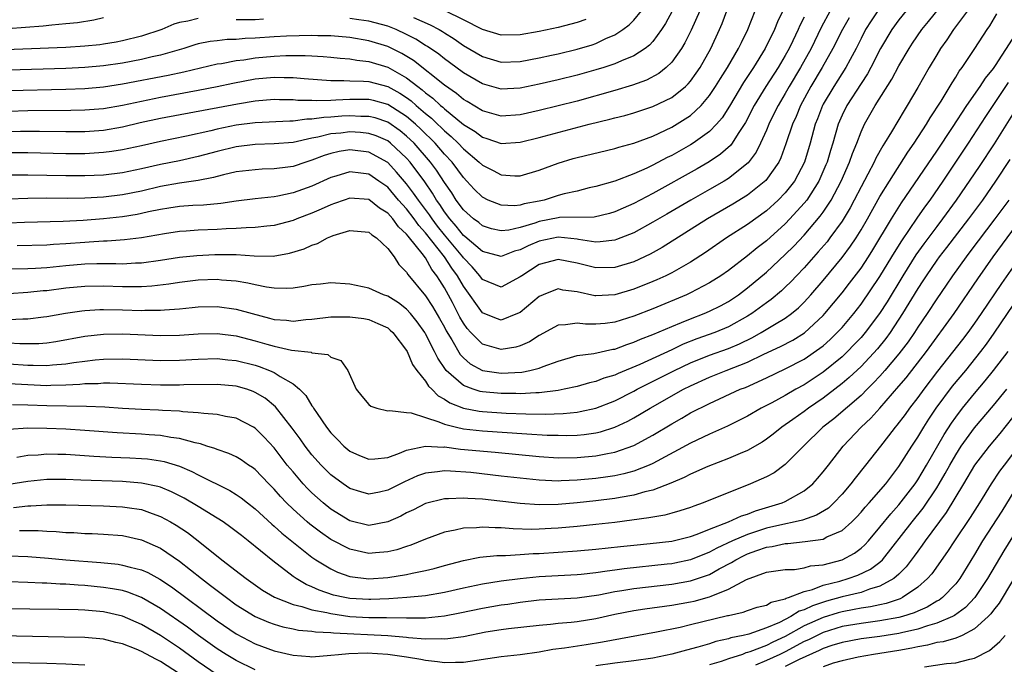
# Model space of a CAD drawing. Units: inches. Extents: x 2503317 to 2505000, y 1542667 to 1545000.
# Drawn here: x 2504262 to 2504366, y 1543314 to 1543382 of the extents above; entities that cross this region are included whole.
import ezdxf

# ---------------------------------------------------------------- set-up
doc = ezdxf.new("R2010")
doc.units = ezdxf.units.IN
doc.header["$MEASUREMENT"] = 0
doc.layers.add('LD25021542_2ft', color=95, linetype='Continuous')

msp = doc.modelspace()

# ---------------------------------------------------------------- linework, layer by layer
at = {"layer": 'LD25021542_2ft'}
for points, elevation in [([(2504259.72, 1543355.72), (2504263, 1543355.76), (2504263.79, 1543355.79), (2504265, 1543355.87), (2504267, 1543356.07), (2504269, 1543356.25), (2504270.28, 1543356.28), (2504272.29, 1543356.29), (2504273, 1543356.27), (2504274.36, 1543356.36), (2504275, 1543356.37), (2504277, 1543356.64), (2504279, 1543356.95), (2504280.85, 1543357.15), (2504282.76, 1543357.24), (2504283, 1543357.25), (2504285, 1543357.23), (2504286.9, 1543357.1), (2504288.92, 1543357.08), (2504290.63, 1543357.37), (2504292.17, 1543357.83), (2504293, 1543358.23), (2504293.6, 1543358.4), (2504294.64, 1543359), (2504295, 1543359.15), (2504295.25, 1543359.25), (2504297, 1543359.79), (2504299, 1543359.6), (2504299.31, 1543359.31), (2504299.83, 1543359), (2504301, 1543357.87), (2504301.67, 1543357), (2504302.18, 1543356.18), (2504303, 1543355.39), (2504303.14, 1543355.14), (2504305, 1543352.87), (2504305.74, 1543351.74), (2504306.48, 1543350.48), (2504307, 1543349.55), (2504307.19, 1543349.19), (2504307.76, 1543348.24), (2504308.67, 1543346.67), (2504309, 1543346.32), (2504309.7, 1543345.7), (2504311, 1543345), (2504313, 1543344.72), (2504315.17, 1543344.83), (2504316.02, 1543345), (2504317, 1543345.24), (2504317.41, 1543345.41), (2504319, 1543345.98), (2504321, 1543346.56), (2504322.79, 1543346.79), (2504324.77, 1543347.23), (2504325, 1543347.26), (2504326.26, 1543347.74), (2504327, 1543347.97), (2504327.7, 1543348.3), (2504329, 1543348.79), (2504331, 1543349.64), (2504332.05, 1543350.05), (2504333, 1543350.46), (2504334.43, 1543351), (2504335, 1543351.25), (2504336.17, 1543351.83), (2504337, 1543352.29), (2504338.06, 1543353), (2504339, 1543353.71), (2504341, 1543355.38), (2504343, 1543357.23), (2504343.89, 1543358.11), (2504345, 1543359.3), (2504346.7, 1543361.3), (2504347, 1543361.73), (2504347.84, 1543363), (2504348.91, 1543365), (2504349.79, 1543367), (2504350.09, 1543367.91), (2504350.55, 1543369), (2504351, 1543370.19), (2504351.37, 1543371), (2504352.48, 1543373), (2504354.25, 1543375.75), (2504355, 1543377.18), (2504356.07, 1543379), (2504356.44, 1543379.56), (2504357.42, 1543381), (2504358.13, 1543381.87), (2504360.79, 1543385.21)], 7372), ([(2504342.74, 1543383), (2504342.18, 1543381.82), (2504341.87, 1543381), (2504340.89, 1543379), (2504339.63, 1543377), (2504338.58, 1543375.42), (2504337.09, 1543372.91), (2504336.32, 1543371.68), (2504335.73, 1543371), (2504335, 1543370.24), (2504333.27, 1543369), (2504333, 1543368.83), (2504331, 1543367.72), (2504330.52, 1543367.48), (2504329, 1543366.67), (2504328.36, 1543366.36), (2504327, 1543365.75), (2504325, 1543365), (2504323, 1543364.43), (2504322.27, 1543364.27), (2504321, 1543363.94), (2504319.64, 1543363.64), (2504319, 1543363.46), (2504317.53, 1543363), (2504317, 1543362.88), (2504315.42, 1543362.58), (2504315, 1543362.44), (2504314.39, 1543362.39), (2504313, 1543362.44), (2504311.61, 1543363), (2504311, 1543363.3), (2504310.15, 1543364.15), (2504309.37, 1543365), (2504309, 1543365.37), (2504307.8, 1543367), (2504307, 1543367.86), (2504306.02, 1543369), (2504305.51, 1543369.51), (2504305, 1543369.99), (2504304.49, 1543370.49), (2504303.95, 1543371), (2504303, 1543371.83), (2504301, 1543373.09), (2504299.5, 1543373.5), (2504299, 1543373.61), (2504297, 1543373.63), (2504295.54, 1543373.54), (2504295, 1543373.53), (2504293.48, 1543373.48), (2504293, 1543373.5), (2504291.52, 1543373.52), (2504291, 1543373.57), (2504289.59, 1543373.59), (2504289, 1543373.61), (2504287, 1543373.45), (2504285.14, 1543373.14), (2504277, 1543371.6), (2504274.86, 1543371.14), (2504273, 1543370.7), (2504271, 1543370.36), (2504269, 1543370.21), (2504267, 1543370.2), (2504264.24, 1543370.24), (2504262.23, 1543370.23), (2504259, 1543370.16)], 7360), ([(2504333.96, 1543383), (2504333.06, 1543380.94), (2504332.4, 1543379.6), (2504332.03, 1543379), (2504331, 1543377.55), (2504330.43, 1543377), (2504329.64, 1543376.36), (2504328.33, 1543375.67), (2504326.86, 1543375.14), (2504325, 1543374.58), (2504321, 1543373.46), (2504317, 1543372.44), (2504315, 1543371.99), (2504313, 1543371.86), (2504311, 1543372.41), (2504309.4, 1543373.4), (2504309, 1543373.63), (2504308.26, 1543374.26), (2504307, 1543375.14), (2504303.74, 1543377.74), (2504302.49, 1543378.49), (2504301, 1543379.21), (2504299, 1543379.82), (2504297, 1543380.17), (2504295, 1543380.35), (2504293.64, 1543380.36), (2504293, 1543380.38), (2504290.31, 1543380.31), (2504289, 1543380.24), (2504287, 1543380.09), (2504285.95, 1543380.05), (2504285, 1543379.95), (2504284.05, 1543379.95), (2504283, 1543379.82), (2504282.24, 1543379.76), (2504281, 1543379.49), (2504280.62, 1543379.38), (2504279.47, 1543379), (2504277, 1543378.31), (2504276.11, 1543378.11), (2504275, 1543377.85), (2504273, 1543377.46), (2504271, 1543377.16), (2504269, 1543376.99), (2504267, 1543376.9), (2504261, 1543376.72)], 7354), ([(2504362.26, 1543383), (2504360.76, 1543381), (2504360.07, 1543379.93), (2504359.41, 1543379), (2504359, 1543378.34), (2504358.2, 1543377), (2504357, 1543374.9), (2504355.88, 1543373), (2504355.54, 1543372.46), (2504354.22, 1543370.22), (2504353.48, 1543369), (2504353.29, 1543368.71), (2504352.57, 1543367.43), (2504352.38, 1543367), (2504351.72, 1543365.72), (2504351, 1543364.39), (2504350.29, 1543363), (2504349.84, 1543362.16), (2504349, 1543360.77), (2504347.72, 1543359), (2504347.41, 1543358.59), (2504346.49, 1543357.51), (2504345, 1543355.85), (2504344.18, 1543355), (2504343.61, 1543354.39), (2504343, 1543353.8), (2504342.59, 1543353.41), (2504341.5, 1543352.5), (2504341, 1543352.14), (2504339.45, 1543351), (2504339, 1543350.72), (2504337, 1543349.6), (2504335.57, 1543349), (2504333.67, 1543348.33), (2504332.23, 1543347.77), (2504331, 1543347.18), (2504327.63, 1543345.63), (2504325.33, 1543344.67), (2504325, 1543344.51), (2504323.83, 1543344.17), (2504323, 1543343.84), (2504322.31, 1543343.69), (2504321, 1543343.3), (2504319.66, 1543343), (2504319, 1543342.88), (2504317, 1543342.64), (2504316.64, 1543342.64), (2504315, 1543342.53), (2504314.55, 1543342.55), (2504313, 1543342.55), (2504311, 1543342.72), (2504310.77, 1543342.77), (2504310.03, 1543343), (2504309, 1543343.39), (2504307.19, 1543345), (2504307.1, 1543345.1), (2504306.29, 1543346.29), (2504305.95, 1543347), (2504305, 1543348.85), (2504304.91, 1543349), (2504304.12, 1543350.12), (2504303.42, 1543351), (2504303, 1543351.47), (2504302.14, 1543352.14), (2504301, 1543352.85), (2504300.55, 1543353), (2504299, 1543353.68), (2504297, 1543354.11), (2504295, 1543354.24), (2504293.89, 1543354.11), (2504293, 1543354.03), (2504292.14, 1543353.86), (2504291, 1543353.7), (2504290.34, 1543353.66), (2504289, 1543353.69), (2504288.21, 1543353.79), (2504287, 1543354.04), (2504286.23, 1543354.23), (2504285, 1543354.43), (2504283.46, 1543354.54), (2504283, 1543354.59), (2504281, 1543354.52), (2504279, 1543354.28), (2504277.89, 1543354.11), (2504276.1, 1543353.9), (2504275, 1543353.84), (2504274.18, 1543353.82), (2504273, 1543353.84), (2504271, 1543353.91), (2504269, 1543353.88), (2504267, 1543353.68), (2504265, 1543353.41), (2504264.61, 1543353.39), (2504263, 1543353.22), (2504261, 1543353.1)], 7374), ([(2504352.79, 1543383), (2504352.08, 1543381.92), (2504351.49, 1543381), (2504351, 1543380.07), (2504350.47, 1543379), (2504349.85, 1543377.85), (2504349.41, 1543377), (2504348.12, 1543375), (2504347, 1543373.13), (2504346.93, 1543373), (2504346.41, 1543371.59), (2504346.17, 1543371), (2504345.62, 1543369), (2504345.04, 1543367), (2504343.99, 1543365), (2504343, 1543363.75), (2504342.26, 1543363), (2504341, 1543361.87), (2504339, 1543360.42), (2504336.79, 1543359), (2504334.56, 1543357.44), (2504333, 1543356.43), (2504331, 1543355.3), (2504330.39, 1543355), (2504329.44, 1543354.56), (2504329, 1543354.38), (2504327, 1543353.57), (2504325, 1543352.97), (2504323, 1543352.87), (2504322.89, 1543352.89), (2504321, 1543353.31), (2504319.49, 1543353.49), (2504319, 1543353.6), (2504318.55, 1543353.45), (2504317.43, 1543353), (2504317, 1543352.8), (2504315, 1543351.13), (2504314.72, 1543351), (2504313, 1543350.29), (2504312.48, 1543350.48), (2504311, 1543351.07), (2504309, 1543353.89), (2504308.37, 1543355), (2504307.79, 1543355.79), (2504307.01, 1543357), (2504305, 1543359.55), (2504304.3, 1543360.3), (2504303.81, 1543361), (2504303, 1543362.07), (2504302.16, 1543363), (2504301, 1543364.35), (2504300.08, 1543365), (2504299, 1543365.72), (2504298.16, 1543365.84), (2504297, 1543365.97), (2504295.52, 1543365.52), (2504295, 1543365.38), (2504293, 1543364.46), (2504291, 1543363.75), (2504289.41, 1543363.41), (2504289, 1543363.34), (2504287, 1543363.12), (2504285, 1543362.87), (2504283.36, 1543362.64), (2504281.53, 1543362.47), (2504280.43, 1543362.43), (2504279, 1543362.32), (2504277.87, 1543362.13), (2504277, 1543362), (2504275.74, 1543361.74), (2504275, 1543361.56), (2504274.53, 1543361.47), (2504273, 1543361.23), (2504271, 1543361), (2504268.83, 1543360.83), (2504266.74, 1543360.74), (2504262.63, 1543360.63), (2504261, 1543360.55)], 7368), ([(2504347.75, 1543383), (2504346.79, 1543381.21), (2504345.72, 1543379), (2504344.61, 1543377), (2504343.41, 1543375), (2504343, 1543374.27), (2504342.24, 1543373), (2504341.84, 1543372.16), (2504341.26, 1543371), (2504341, 1543370.37), (2504340.38, 1543369), (2504339.94, 1543368.06), (2504339.07, 1543366.93), (2504337, 1543365.29), (2504336.54, 1543365), (2504335, 1543364.11), (2504333.03, 1543363), (2504330.48, 1543361.52), (2504329, 1543360.65), (2504327, 1543359.54), (2504325.18, 1543358.82), (2504325, 1543358.76), (2504323.43, 1543358.57), (2504323, 1543358.56), (2504321.17, 1543358.83), (2504321, 1543358.87), (2504319, 1543359.08), (2504317, 1543358.67), (2504315.83, 1543358.17), (2504315, 1543357.74), (2504314.41, 1543357.59), (2504313, 1543357.02), (2504311, 1543357.55), (2504309.15, 1543359.15), (2504309, 1543359.26), (2504308.24, 1543360.24), (2504307.56, 1543361), (2504307, 1543361.75), (2504306.51, 1543362.52), (2504306.15, 1543363), (2504305.74, 1543363.74), (2504304.91, 1543364.91), (2504303.36, 1543367), (2504303, 1543367.41), (2504301.31, 1543369), (2504301, 1543369.24), (2504299.78, 1543369.78), (2504299, 1543370.04), (2504298.12, 1543370.12), (2504297, 1543370.19), (2504296.07, 1543370.07), (2504295, 1543369.98), (2504293.63, 1543369.63), (2504293, 1543369.53), (2504291, 1543369.08), (2504289, 1543368.92), (2504287, 1543368.88), (2504285, 1543368.63), (2504283, 1543368.14), (2504281, 1543367.58), (2504279, 1543367.14), (2504277, 1543366.75), (2504275, 1543366.28), (2504273, 1543365.87), (2504271, 1543365.64), (2504269, 1543365.55), (2504267, 1543365.54), (2504263, 1543365.62), (2504261, 1543365.61)], 7364), ([(2504261, 1543372.4), (2504263, 1543372.44), (2504267.52, 1543372.48), (2504269, 1543372.52), (2504271, 1543372.68), (2504273, 1543373.03), (2504275, 1543373.46), (2504277, 1543373.86), (2504281, 1543374.61), (2504283, 1543375), (2504284.65, 1543375.35), (2504287, 1543375.79), (2504289, 1543375.99), (2504290.05, 1543375.95), (2504291, 1543375.95), (2504292.17, 1543375.83), (2504295, 1543375.63), (2504296.36, 1543375.64), (2504297, 1543375.59), (2504298.43, 1543375.57), (2504299, 1543375.52), (2504301, 1543375), (2504302.29, 1543374.29), (2504303, 1543373.82), (2504303.48, 1543373.48), (2504304, 1543373), (2504305, 1543372.14), (2504305.63, 1543371.63), (2504306.28, 1543371), (2504306.65, 1543370.65), (2504307, 1543370.3), (2504307.72, 1543369.72), (2504308.45, 1543369), (2504309, 1543368.41), (2504310.68, 1543367), (2504311, 1543366.67), (2504312.13, 1543366.13), (2504313, 1543365.65), (2504314.44, 1543365.56), (2504315, 1543365.57), (2504317, 1543366.14), (2504319, 1543366.9), (2504320.61, 1543367.39), (2504321, 1543367.5), (2504325, 1543368.44), (2504325.43, 1543368.57), (2504327, 1543368.99), (2504329, 1543369.75), (2504331, 1543370.7), (2504332.44, 1543371.56), (2504333, 1543371.94), (2504334.13, 1543373), (2504335, 1543374.03), (2504335.64, 1543375), (2504336.15, 1543375.85), (2504336.89, 1543377), (2504338.06, 1543379), (2504338.36, 1543379.64), (2504339.04, 1543381), (2504339.83, 1543383)], 7358), ([(2504261, 1543374.56), (2504267, 1543374.71), (2504269, 1543374.78), (2504271, 1543374.95), (2504273, 1543375.26), (2504277.81, 1543376.19), (2504279.46, 1543376.54), (2504283, 1543377.38), (2504283.43, 1543377.43), (2504285, 1543377.73), (2504285.82, 1543377.82), (2504287, 1543378.01), (2504289, 1543378.2), (2504290.26, 1543378.26), (2504292.27, 1543378.27), (2504293, 1543378.22), (2504294.17, 1543378.17), (2504295, 1543378.09), (2504295.98, 1543377.98), (2504297, 1543377.9), (2504297.76, 1543377.76), (2504299, 1543377.63), (2504301, 1543377.03), (2504303, 1543375.92), (2504304.17, 1543375), (2504304.65, 1543374.65), (2504305, 1543374.33), (2504305.77, 1543373.77), (2504306.57, 1543373), (2504306.81, 1543372.81), (2504307, 1543372.62), (2504309, 1543370.98), (2504310.23, 1543370.23), (2504311, 1543369.63), (2504311.49, 1543369.49), (2504313, 1543368.97), (2504315, 1543369.1), (2504317, 1543369.59), (2504322.3, 1543371), (2504324.47, 1543371.53), (2504325, 1543371.68), (2504326.06, 1543371.94), (2504327, 1543372.22), (2504329, 1543372.88), (2504331, 1543373.84), (2504332.46, 1543375), (2504332.74, 1543375.26), (2504333, 1543375.57), (2504333.6, 1543376.4), (2504334.01, 1543377), (2504335.14, 1543379), (2504336.06, 1543381), (2504336.34, 1543381.66), (2504336.83, 1543383)], 7356), ([(2504355.76, 1543383), (2504355, 1543382.04), (2504354.24, 1543381), (2504353.05, 1543379), (2504352.05, 1543377), (2504351.68, 1543376.32), (2504351, 1543375.31), (2504349.49, 1543373), (2504349, 1543371.97), (2504348.6, 1543371), (2504348.03, 1543369), (2504347.78, 1543368.22), (2504347.43, 1543367), (2504347.3, 1543366.7), (2504346.55, 1543365), (2504345.26, 1543363), (2504345, 1543362.66), (2504343.48, 1543361), (2504343, 1543360.5), (2504341, 1543358.68), (2504340.04, 1543357.96), (2504339, 1543357.09), (2504337, 1543355.56), (2504336.2, 1543355), (2504335, 1543354.24), (2504333, 1543353.2), (2504332.57, 1543353), (2504329, 1543351.52), (2504327, 1543350.74), (2504325, 1543350.1), (2504323.96, 1543349.96), (2504323, 1543349.87), (2504321.88, 1543349.88), (2504321, 1543349.99), (2504319.8, 1543349.8), (2504319, 1543349.79), (2504317, 1543348.69), (2504315.98, 1543348.02), (2504315, 1543347.61), (2504314.53, 1543347.47), (2504313, 1543347.2), (2504311, 1543347.76), (2504309.78, 1543349), (2504309.41, 1543349.41), (2504309, 1543350), (2504308.63, 1543350.63), (2504307.84, 1543352.16), (2504307, 1543353.72), (2504306.5, 1543354.5), (2504306.21, 1543355), (2504305.67, 1543355.67), (2504305, 1543356.88), (2504304.65, 1543357.35), (2504303.32, 1543359), (2504303.17, 1543359.17), (2504303, 1543359.4), (2504302.15, 1543360.15), (2504301.55, 1543361), (2504301, 1543361.62), (2504300.15, 1543362.15), (2504299, 1543363.04), (2504297, 1543363.21), (2504296.39, 1543363), (2504295.38, 1543362.62), (2504295, 1543362.5), (2504293.98, 1543362.02), (2504293, 1543361.61), (2504291.39, 1543361), (2504291, 1543360.84), (2504289, 1543360.3), (2504288.24, 1543360.24), (2504287, 1543360.09), (2504286.07, 1543360.07), (2504285, 1543359.98), (2504283.94, 1543359.94), (2504283, 1543359.87), (2504281, 1543359.8), (2504279.7, 1543359.7), (2504279, 1543359.66), (2504277.42, 1543359.42), (2504275, 1543359.02), (2504273.2, 1543358.8), (2504271.36, 1543358.64), (2504271, 1543358.64), (2504269.47, 1543358.53), (2504269, 1543358.52), (2504267, 1543358.38), (2504265.69, 1543358.31), (2504265, 1543358.24), (2504261.85, 1543358.15)], 7370), ([(2504331.06, 1543382.94), (2504330.36, 1543381.64), (2504329.94, 1543381), (2504329, 1543379.75), (2504328.64, 1543379.36), (2504328.19, 1543379), (2504327, 1543378.22), (2504325.69, 1543377.69), (2504325, 1543377.37), (2504323.85, 1543377), (2504323, 1543376.74), (2504321, 1543376.19), (2504319, 1543375.7), (2504317, 1543375.23), (2504315, 1543374.82), (2504313, 1543374.71), (2504311, 1543375.27), (2504309, 1543376.45), (2504307.54, 1543377.54), (2504307, 1543377.91), (2504306.4, 1543378.4), (2504305.21, 1543379.21), (2504305, 1543379.33), (2504303.99, 1543379.99), (2504303, 1543380.5), (2504301.88, 1543381), (2504301, 1543381.35), (2504299, 1543381.9), (2504297.96, 1543382.04), (2504297, 1543382.19)], 7352), ([(2504303.72, 1543382.28), (2504305.5, 1543381.5), (2504306.44, 1543381), (2504306.8, 1543380.8), (2504307, 1543380.66), (2504308.02, 1543380.02), (2504309, 1543379.33), (2504311, 1543378.15), (2504313, 1543377.57), (2504315, 1543377.64), (2504317, 1543378.01), (2504318.29, 1543378.29), (2504319, 1543378.45), (2504321, 1543378.93), (2504322.6, 1543379.4), (2504323, 1543379.55), (2504324.06, 1543380.06), (2504325, 1543380.45), (2504325.85, 1543381), (2504326.51, 1543381.49), (2504327, 1543382.01), (2504327.8, 1543383)], 7350), ([(2504321.93, 1543382.07), (2504321, 1543381.74), (2504319, 1543381.21), (2504317, 1543380.79), (2504315, 1543380.44), (2504313, 1543380.41), (2504311, 1543381.02), (2504309, 1543382.05), (2504307.07, 1543383)], 7348), ([(2504241, 1543382.37), (2504245, 1543381.93), (2504246.15, 1543381.85), (2504247, 1543381.82), (2504249, 1543381.83), (2504251, 1543381.76), (2504253, 1543381.53), (2504255, 1543381.24), (2504257, 1543381.06), (2504259, 1543381.03), (2504260.89, 1543381.11), (2504264.6, 1543381.4), (2504265.52, 1543381.52), (2504267, 1543381.64), (2504268.25, 1543381.75), (2504269.97, 1543382.03), (2504271, 1543382.29)], 7350), ([(2504281, 1543382.19), (2504279.88, 1543381.88), (2504279, 1543381.75), (2504278.43, 1543381.57), (2504277.16, 1543381), (2504275, 1543380.32), (2504273, 1543379.83), (2504272.31, 1543379.69), (2504271, 1543379.46), (2504270.59, 1543379.41), (2504269, 1543379.25), (2504267, 1543379.13), (2504258.8, 1543378.8)], 7352), ([(2504261, 1543350.38), (2504262.45, 1543350.45), (2504263, 1543350.44), (2504264.65, 1543350.65), (2504265, 1543350.68), (2504266.96, 1543351.04), (2504268.71, 1543351.29), (2504269, 1543351.32), (2504270.58, 1543351.42), (2504271, 1543351.43), (2504273, 1543351.4), (2504275, 1543351.34), (2504275.36, 1543351.36), (2504277, 1543351.36), (2504277.41, 1543351.41), (2504279, 1543351.51), (2504280.36, 1543351.64), (2504281, 1543351.71), (2504283, 1543351.75), (2504285, 1543351.47), (2504286.67, 1543351), (2504288.53, 1543350.53), (2504289, 1543350.39), (2504290.3, 1543350.3), (2504291, 1543350.21), (2504292.37, 1543350.37), (2504293, 1543350.41), (2504295, 1543350.65), (2504297, 1543350.66), (2504298.47, 1543350.47), (2504299, 1543350.38), (2504299.97, 1543349.97), (2504301, 1543349.48), (2504301.26, 1543349.26), (2504301.54, 1543349), (2504303, 1543347.09), (2504303.05, 1543347), (2504303.63, 1543345.63), (2504304.09, 1543345), (2504305, 1543343.87), (2504305.33, 1543343.33), (2504305.67, 1543343), (2504306.32, 1543342.32), (2504307, 1543341.96), (2504307.56, 1543341.56), (2504309, 1543341), (2504310.68, 1543340.68), (2504311, 1543340.65), (2504313.52, 1543340.48), (2504315.6, 1543340.4), (2504317.62, 1543340.38), (2504319.55, 1543340.45), (2504321, 1543340.6), (2504321.35, 1543340.65), (2504323, 1543341.01), (2504325, 1543341.79), (2504327, 1543342.79), (2504327.37, 1543343), (2504331.29, 1543345), (2504333, 1543345.8), (2504335, 1543346.6), (2504337, 1543347.32), (2504338.18, 1543347.82), (2504339.52, 1543348.48), (2504340.44, 1543349), (2504341.85, 1543349.85), (2504343, 1543350.52), (2504343.66, 1543351), (2504344.39, 1543351.61), (2504345, 1543352.22), (2504345.71, 1543353), (2504347, 1543354.49), (2504349, 1543356.92), (2504349.89, 1543358.11), (2504350.48, 1543359), (2504351, 1543359.84), (2504351.67, 1543361), (2504353, 1543363.38), (2504354, 1543365), (2504355.95, 1543368.05), (2504356.63, 1543369), (2504357.92, 1543371), (2504358.31, 1543371.69), (2504359.46, 1543373.46), (2504360.61, 1543375.39), (2504361, 1543375.98), (2504361.38, 1543376.62), (2504361.69, 1543377), (2504363.02, 1543379), (2504364.32, 1543381), (2504364.61, 1543381.39), (2504365.34, 1543382.66)], 7376), ([(2504345, 1543382.33), (2504344.55, 1543381.45), (2504344.37, 1543381), (2504343.81, 1543379.81), (2504343.42, 1543379), (2504343, 1543378.26), (2504342.24, 1543377), (2504340.95, 1543375), (2504339.73, 1543373), (2504338.8, 1543371.2), (2504338.02, 1543370.02), (2504337.39, 1543369), (2504337.23, 1543368.77), (2504336.17, 1543367.83), (2504334.97, 1543367.03), (2504333.7, 1543366.3), (2504329, 1543363.69), (2504327, 1543362.64), (2504325.86, 1543362.14), (2504325, 1543361.75), (2504324.42, 1543361.58), (2504322.81, 1543361.19), (2504319.14, 1543361.14), (2504319, 1543361.12), (2504317, 1543360.72), (2504316.55, 1543360.55), (2504315, 1543360.08), (2504313.81, 1543359.81), (2504313, 1543359.73), (2504311.97, 1543359.97), (2504311, 1543360.27), (2504310.62, 1543360.62), (2504310.08, 1543361), (2504309, 1543361.97), (2504308.25, 1543363), (2504307.77, 1543363.77), (2504307, 1543364.86), (2504306.16, 1543366.16), (2504305.52, 1543367), (2504303.79, 1543369), (2504303, 1543369.76), (2504302.31, 1543370.31), (2504301, 1543371.22), (2504299.67, 1543371.67), (2504299, 1543371.83), (2504298.17, 1543371.83), (2504297, 1543371.89), (2504296.15, 1543371.85), (2504295, 1543371.75), (2504294.27, 1543371.73), (2504293, 1543371.53), (2504292.47, 1543371.53), (2504291, 1543371.32), (2504290.67, 1543371.33), (2504287, 1543371.17), (2504285, 1543370.9), (2504283, 1543370.49), (2504282.31, 1543370.31), (2504279.74, 1543369.73), (2504277, 1543369.18), (2504275, 1543368.72), (2504273, 1543368.29), (2504271.88, 1543368.12), (2504271, 1543368.01), (2504269, 1543367.89), (2504267, 1543367.88), (2504263, 1543367.97), (2504261, 1543367.97)], 7362), ([(2504349.75, 1543382.25), (2504349.03, 1543381), (2504348.04, 1543379), (2504346.91, 1543377), (2504345.71, 1543375), (2504344.62, 1543373), (2504344.16, 1543371.84), (2504343.76, 1543371), (2504343.07, 1543368.93), (2504342.54, 1543367.46), (2504342.31, 1543367), (2504340.94, 1543365.06), (2504339, 1543363.52), (2504337.45, 1543362.55), (2504334.78, 1543361), (2504330.01, 1543357.99), (2504328.72, 1543357.28), (2504327, 1543356.48), (2504325, 1543355.86), (2504323, 1543355.82), (2504321, 1543356.33), (2504319, 1543356.72), (2504317, 1543356.2), (2504315.17, 1543355), (2504315, 1543354.87), (2504313, 1543353.79), (2504311, 1543354.62), (2504310.72, 1543355), (2504309.93, 1543355.93), (2504309, 1543356.9), (2504308.93, 1543357), (2504307, 1543359.31), (2504306.25, 1543360.25), (2504305.69, 1543361), (2504305.42, 1543361.42), (2504304.24, 1543363), (2504303.74, 1543363.74), (2504303, 1543364.72), (2504301.95, 1543365.95), (2504301, 1543366.96), (2504299, 1543368.06), (2504297, 1543368.3), (2504295.87, 1543368.13), (2504295, 1543367.93), (2504294.29, 1543367.71), (2504293, 1543367.2), (2504292.34, 1543367), (2504291, 1543366.54), (2504290.46, 1543366.46), (2504289, 1543366.29), (2504287.75, 1543366.25), (2504287, 1543366.2), (2504285, 1543365.96), (2504283.67, 1543365.67), (2504283, 1543365.5), (2504282.62, 1543365.38), (2504281, 1543365.06), (2504279, 1543364.77), (2504277, 1543364.42), (2504275, 1543363.93), (2504273, 1543363.53), (2504271, 1543363.31), (2504269, 1543363.2), (2504267.17, 1543363.17), (2504265, 1543363.18), (2504263, 1543363.17), (2504261, 1543363.09)], 7366), ([(2504287.89, 1543382.11), (2504287, 1543382.05), (2504286.02, 1543382.02), (2504285, 1543382.05)], 7352), ([(2504261, 1543347.9), (2504262.16, 1543347.84), (2504263, 1543347.83), (2504264.15, 1543347.85), (2504265, 1543347.92), (2504265.94, 1543348.06), (2504269, 1543348.62), (2504271, 1543348.82), (2504273, 1543348.85), (2504277, 1543348.69), (2504279, 1543348.73), (2504281, 1543348.87), (2504283, 1543348.91), (2504285, 1543348.65), (2504287, 1543348.14), (2504288.23, 1543347.77), (2504289, 1543347.56), (2504290.85, 1543347.15), (2504292.92, 1543346.92), (2504293, 1543346.87), (2504294.68, 1543346.68), (2504295, 1543346.4), (2504296.04, 1543346.04), (2504296.78, 1543345), (2504297.67, 1543343), (2504298.28, 1543342.28), (2504299, 1543341.4), (2504299.22, 1543341.22), (2504299.86, 1543341), (2504301, 1543340.73), (2504301.23, 1543340.77), (2504303, 1543340.55), (2504303.49, 1543340.51), (2504305, 1543340.01), (2504306.42, 1543339.58), (2504307, 1543339.31), (2504308.26, 1543339), (2504309, 1543338.84), (2504311, 1543338.62), (2504315.71, 1543338.29), (2504317.83, 1543338.17), (2504319, 1543338.14), (2504319.87, 1543338.13), (2504321, 1543338.17), (2504321.76, 1543338.24), (2504323, 1543338.41), (2504323.48, 1543338.52), (2504325, 1543339), (2504326.36, 1543339.64), (2504327, 1543339.99), (2504328.71, 1543341), (2504332.25, 1543343), (2504333, 1543343.38), (2504335, 1543344.3), (2504336.75, 1543345), (2504339, 1543345.87), (2504340.72, 1543346.72), (2504342.48, 1543347.52), (2504343.79, 1543348.21), (2504345.02, 1543348.98), (2504347, 1543350.8), (2504347.18, 1543351), (2504349, 1543353.18), (2504349.79, 1543354.21), (2504351, 1543355.81), (2504351.8, 1543357), (2504352.26, 1543357.74), (2504354.22, 1543361), (2504355.29, 1543362.71), (2504359, 1543368.17), (2504360.65, 1543370.65), (2504362.19, 1543373), (2504363.59, 1543375), (2504364.14, 1543375.86), (2504365, 1543376.9), (2504365.21, 1543377.21), (2504367, 1543380)], 7378), ([(2504261, 1543345.68), (2504263, 1543345.56), (2504263.57, 1543345.57), (2504265, 1543345.52), (2504265.6, 1543345.6), (2504267, 1543345.71), (2504267.85, 1543345.85), (2504269, 1543345.99), (2504270.12, 1543346.12), (2504271, 1543346.19), (2504273, 1543346.22), (2504277, 1543346.06), (2504279, 1543346.08), (2504281, 1543346.18), (2504283, 1543346.24), (2504284.12, 1543346.12), (2504285, 1543346.04), (2504287, 1543345.55), (2504287.42, 1543345.42), (2504288.52, 1543345), (2504289, 1543344.79), (2504289.63, 1543344.37), (2504291, 1543343.58), (2504291.7, 1543343), (2504292.35, 1543342.35), (2504293, 1543341.27), (2504293.12, 1543341.12), (2504293.18, 1543341), (2504293.54, 1543340.46), (2504294.55, 1543339), (2504295, 1543338.41), (2504295.71, 1543337.71), (2504296.38, 1543337), (2504297, 1543336.47), (2504298.02, 1543336.02), (2504299, 1543335.62), (2504299.65, 1543335.65), (2504301, 1543335.81), (2504302.24, 1543336.24), (2504303, 1543336.57), (2504305, 1543337), (2504306.9, 1543336.9), (2504307, 1543336.91), (2504308.69, 1543336.69), (2504312.36, 1543336.36), (2504317, 1543335.9), (2504319, 1543335.78), (2504321, 1543335.79), (2504323, 1543335.96), (2504324.21, 1543336.21), (2504325, 1543336.35), (2504327, 1543337.07), (2504329, 1543338.16), (2504331, 1543339.36), (2504332.06, 1543339.94), (2504333, 1543340.5), (2504335, 1543341.52), (2504338.25, 1543343), (2504338.79, 1543343.21), (2504341, 1543344.2), (2504343, 1543345.15), (2504345, 1543346.19), (2504346.66, 1543347.34), (2504347, 1543347.61), (2504347.73, 1543348.27), (2504348.49, 1543349), (2504349, 1543349.54), (2504350.23, 1543351), (2504351, 1543351.99), (2504353, 1543354.91), (2504354.27, 1543357), (2504354.53, 1543357.47), (2504355.3, 1543358.7), (2504356.92, 1543361.08), (2504357.74, 1543362.26), (2504358.29, 1543363), (2504359.66, 1543365), (2504362.35, 1543369), (2504364.19, 1543371.81), (2504366.59, 1543375.41)], 7380), ([(2504367, 1543372.03), (2504365.06, 1543368.94), (2504363.47, 1543366.53), (2504361.06, 1543363), (2504359.61, 1543361), (2504359, 1543360.21), (2504357.62, 1543358.38), (2504356.79, 1543357.21), (2504355.42, 1543355), (2504353.75, 1543352.25), (2504352.94, 1543351), (2504351.45, 1543349), (2504351, 1543348.48), (2504350.28, 1543347.72), (2504349.58, 1543347), (2504349, 1543346.45), (2504347, 1543344.8), (2504345, 1543343.47), (2504344.13, 1543343), (2504343, 1543342.35), (2504341.59, 1543341.59), (2504340.44, 1543341), (2504339, 1543340.15), (2504338.24, 1543339.76), (2504336.89, 1543339.11), (2504335, 1543338.27), (2504333, 1543337.32), (2504329, 1543335.18), (2504328.61, 1543335), (2504327, 1543334.37), (2504325.93, 1543334.07), (2504325, 1543333.87), (2504324.25, 1543333.75), (2504323, 1543333.59), (2504321, 1543333.4), (2504319.32, 1543333.32), (2504319, 1543333.31), (2504317, 1543333.39), (2504315, 1543333.6), (2504313, 1543333.84), (2504309.8, 1543334.2), (2504307.63, 1543334.37), (2504307, 1543334.39), (2504306.27, 1543334.27), (2504305, 1543334.15), (2504304.15, 1543333.85), (2504302.77, 1543333.23), (2504301, 1543332.34), (2504300.15, 1543332.15), (2504299, 1543331.94), (2504298.16, 1543332.16), (2504297, 1543332.52), (2504296.3, 1543333), (2504295, 1543333.96), (2504293.96, 1543335), (2504293, 1543336.08), (2504292.28, 1543337), (2504291.76, 1543337.76), (2504290.91, 1543338.91), (2504289.15, 1543341.15), (2504288.05, 1543342.05), (2504287, 1543342.68), (2504286.78, 1543342.78), (2504286.14, 1543343), (2504285, 1543343.34), (2504283, 1543343.51), (2504279.47, 1543343.47), (2504279, 1543343.45), (2504277, 1543343.45), (2504275, 1543343.5), (2504271.65, 1543343.65), (2504271, 1543343.64), (2504270.41, 1543343.59), (2504269, 1543343.57), (2504268.49, 1543343.51), (2504267, 1543343.44), (2504265.41, 1543343.41), (2504265, 1543343.38), (2504261, 1543343.58)], 7382), ([(2504366.73, 1543367.27), (2504365.22, 1543365), (2504363.83, 1543363), (2504362.37, 1543361), (2504360.03, 1543357.97), (2504359.26, 1543357), (2504359, 1543356.65), (2504357.88, 1543355), (2504357.54, 1543354.46), (2504357, 1543353.65), (2504355.39, 1543351), (2504354.07, 1543349), (2504353.63, 1543348.37), (2504352.73, 1543347.27), (2504351, 1543345.42), (2504349.76, 1543344.24), (2504349, 1543343.6), (2504348.23, 1543343), (2504347, 1543342.05), (2504345.45, 1543341), (2504345, 1543340.65), (2504343.81, 1543339.81), (2504342.63, 1543339), (2504341.73, 1543338.27), (2504341, 1543337.72), (2504340.57, 1543337.43), (2504339, 1543336.55), (2504338.23, 1543336.23), (2504337, 1543335.69), (2504334.83, 1543334.83), (2504333, 1543334.02), (2504332.33, 1543333.67), (2504330.92, 1543333.08), (2504329, 1543332.35), (2504328.16, 1543332.16), (2504327, 1543331.81), (2504325.57, 1543331.57), (2504325, 1543331.45), (2504323, 1543331.21), (2504321, 1543331), (2504319, 1543330.84), (2504317, 1543330.81), (2504315, 1543330.95), (2504311, 1543331.38), (2504309.46, 1543331.46), (2504309, 1543331.51), (2504307.43, 1543331.43), (2504307, 1543331.44), (2504305, 1543330.94), (2504303.72, 1543330.28), (2504303, 1543329.95), (2504302.38, 1543329.61), (2504301, 1543328.99), (2504299, 1543328.63), (2504297, 1543329.09), (2504295, 1543330.33), (2504294.17, 1543331), (2504293, 1543332.07), (2504292.53, 1543332.53), (2504292.09, 1543333), (2504291, 1543334.27), (2504290.4, 1543335), (2504289, 1543336.81), (2504287.94, 1543337.94), (2504287, 1543338.89), (2504286.81, 1543339), (2504285, 1543339.94), (2504283.87, 1543340.13), (2504283, 1543340.34), (2504281.57, 1543340.43), (2504281, 1543340.53), (2504279.37, 1543340.63), (2504279, 1543340.69), (2504277.23, 1543340.77), (2504276.8, 1543340.8), (2504275, 1543340.87), (2504273, 1543340.98), (2504271.11, 1543341.11), (2504269.2, 1543341.2), (2504265, 1543341.24), (2504263, 1543341.33), (2504261.36, 1543341.36)], 7384), ([(2504366.6, 1543363), (2504365.14, 1543361), (2504362.49, 1543357.51), (2504362.09, 1543357), (2504360.65, 1543355), (2504359.99, 1543354.01), (2504359, 1543352.55), (2504357.99, 1543351), (2504357, 1543349.57), (2504356.64, 1543349), (2504355.97, 1543348.03), (2504355, 1543346.75), (2504353.53, 1543345), (2504353, 1543344.39), (2504352.33, 1543343.67), (2504351.64, 1543343), (2504351, 1543342.36), (2504348.12, 1543339.88), (2504346.98, 1543339), (2504344.92, 1543337), (2504343, 1543335.05), (2504341.81, 1543334.19), (2504341, 1543333.76), (2504339.32, 1543333), (2504334.31, 1543331), (2504333.33, 1543330.67), (2504333, 1543330.53), (2504331.85, 1543330.15), (2504331, 1543329.92), (2504330.29, 1543329.71), (2504329, 1543329.5), (2504328.59, 1543329.41), (2504325, 1543328.93), (2504323, 1543328.71), (2504321, 1543328.51), (2504319, 1543328.33), (2504318.28, 1543328.28), (2504317, 1543328.22), (2504316.2, 1543328.2), (2504314.25, 1543328.25), (2504313, 1543328.35), (2504312.35, 1543328.35), (2504311, 1543328.44), (2504310.37, 1543328.37), (2504309, 1543328.34), (2504308.12, 1543328.12), (2504307, 1543327.92), (2504305, 1543327.18), (2504303.46, 1543326.54), (2504303, 1543326.4), (2504301.96, 1543326.04), (2504301, 1543325.82), (2504299.73, 1543325.73), (2504299, 1543325.66), (2504297, 1543326.1), (2504295, 1543327.15), (2504293.9, 1543327.9), (2504292.77, 1543328.77), (2504292.5, 1543329), (2504291, 1543330.34), (2504290.31, 1543331), (2504289.67, 1543331.67), (2504289, 1543332.44), (2504288.45, 1543333), (2504287, 1543334.52), (2504286.73, 1543334.73), (2504286.31, 1543335), (2504285.54, 1543335.54), (2504285, 1543335.86), (2504284.23, 1543336.23), (2504283, 1543336.63), (2504282.75, 1543336.75), (2504281.91, 1543337), (2504281.23, 1543337.23), (2504280.66, 1543337.34), (2504279, 1543337.81), (2504278.08, 1543337.92), (2504277, 1543338.12), (2504275.8, 1543338.2), (2504275, 1543338.27), (2504272.41, 1543338.41), (2504269, 1543338.66), (2504267, 1543338.79), (2504265, 1543338.87), (2504263, 1543338.88), (2504261, 1543338.74)], 7386), ([(2504261.83, 1543335.83), (2504263, 1543336.03), (2504264.09, 1543336.09), (2504265, 1543336.18), (2504266.15, 1543336.15), (2504267, 1543336.15), (2504269.95, 1543335.95), (2504271.85, 1543335.85), (2504273.77, 1543335.77), (2504275, 1543335.7), (2504275.64, 1543335.64), (2504277, 1543335.45), (2504277.38, 1543335.38), (2504279, 1543334.87), (2504280.33, 1543334.33), (2504281, 1543333.97), (2504284.32, 1543332.32), (2504285, 1543331.89), (2504285.53, 1543331.53), (2504286.18, 1543331), (2504287, 1543330.37), (2504288.76, 1543328.76), (2504289, 1543328.56), (2504289.82, 1543327.82), (2504293, 1543325.28), (2504293.42, 1543325), (2504295, 1543324.02), (2504295.69, 1543323.69), (2504297, 1543323.23), (2504299, 1543322.97), (2504301, 1543323.11), (2504303, 1543323.42), (2504303.57, 1543323.57), (2504305, 1543323.86), (2504305.92, 1543324.08), (2504307, 1543324.4), (2504309, 1543324.93), (2504310.73, 1543325.27), (2504312.54, 1543325.46), (2504313.45, 1543325.45), (2504315, 1543325.54), (2504316.36, 1543325.64), (2504317, 1543325.65), (2504321, 1543325.93), (2504323, 1543326.11), (2504325.6, 1543326.4), (2504327, 1543326.55), (2504328.71, 1543326.71), (2504331, 1543326.97), (2504333, 1543327.46), (2504333.7, 1543327.7), (2504335, 1543328.23), (2504337.01, 1543329), (2504338.37, 1543329.63), (2504339, 1543329.82), (2504339.84, 1543330.16), (2504342.67, 1543331), (2504343, 1543331.14), (2504345, 1543332.26), (2504345.9, 1543333), (2504346.42, 1543333.58), (2504347, 1543334.28), (2504347.55, 1543335), (2504349.13, 1543337), (2504351.03, 1543339), (2504352.04, 1543339.96), (2504353, 1543341.02), (2504355, 1543343.32), (2504355.77, 1543344.23), (2504357.91, 1543347), (2504360.85, 1543351), (2504363.33, 1543354.67), (2504364.97, 1543357), (2504367.93, 1543361)], 7388), ([(2504367.81, 1543357), (2504365.83, 1543354.17), (2504363.7, 1543351), (2504363, 1543350), (2504362.28, 1543349), (2504361.73, 1543348.27), (2504359.09, 1543344.91), (2504357.62, 1543343), (2504357, 1543342.15), (2504356.11, 1543341), (2504355.65, 1543340.35), (2504354.78, 1543339.22), (2504354.59, 1543339), (2504353.91, 1543338.09), (2504353.04, 1543337), (2504351.49, 1543335), (2504350.37, 1543333.63), (2504349.91, 1543333), (2504349, 1543331.93), (2504348.13, 1543331), (2504347.55, 1543330.45), (2504346.3, 1543329.7), (2504344.81, 1543329.19), (2504344.04, 1543329), (2504342.73, 1543328.73), (2504341, 1543328.32), (2504339.97, 1543327.97), (2504339, 1543327.67), (2504337.44, 1543327), (2504335.78, 1543326.22), (2504335, 1543325.79), (2504333, 1543325), (2504331.35, 1543324.65), (2504331, 1543324.58), (2504330.53, 1543324.53), (2504325.97, 1543324.03), (2504325, 1543323.89), (2504324.2, 1543323.8), (2504323, 1543323.61), (2504321.44, 1543323.44), (2504321, 1543323.41), (2504317, 1543323.2), (2504315, 1543322.99), (2504313, 1543322.74), (2504311, 1543322.42), (2504309, 1543322), (2504307, 1543321.55), (2504305, 1543321.18), (2504303.01, 1543320.99), (2504301.14, 1543320.86), (2504299.22, 1543320.78), (2504299, 1543320.78), (2504297, 1543320.9), (2504296.47, 1543321), (2504295.27, 1543321.27), (2504293.77, 1543321.77), (2504293, 1543322.13), (2504292.38, 1543322.38), (2504291.32, 1543323), (2504291, 1543323.23), (2504288.87, 1543324.87), (2504286.28, 1543327), (2504285.55, 1543327.55), (2504285, 1543327.99), (2504284.42, 1543328.42), (2504283.61, 1543329), (2504283, 1543329.39), (2504281, 1543330.63), (2504279.51, 1543331.51), (2504278.18, 1543332.18), (2504277, 1543332.65), (2504276.73, 1543332.73), (2504275, 1543333.1), (2504273, 1543333.26), (2504268.59, 1543333.41), (2504267, 1543333.47), (2504265, 1543333.46), (2504263, 1543333.26), (2504261, 1543332.95)], 7390), ([(2504261.47, 1543330.53), (2504263, 1543330.7), (2504263.3, 1543330.7), (2504265, 1543330.79), (2504267, 1543330.78), (2504271, 1543330.69), (2504273, 1543330.6), (2504273.49, 1543330.51), (2504275, 1543330.29), (2504276.13, 1543329.87), (2504277, 1543329.58), (2504278.06, 1543329), (2504278.65, 1543328.65), (2504279.86, 1543327.86), (2504281, 1543327), (2504283.5, 1543325), (2504285.47, 1543323.47), (2504286.04, 1543323), (2504287.79, 1543321.79), (2504289.05, 1543321.05), (2504291, 1543320.27), (2504291.94, 1543320.06), (2504293, 1543319.71), (2504294.59, 1543319.41), (2504295, 1543319.3), (2504297, 1543319), (2504299, 1543318.88), (2504300.88, 1543318.88), (2504303, 1543318.85), (2504304.87, 1543318.87), (2504305, 1543318.86), (2504307, 1543319.07), (2504308.62, 1543319.38), (2504311, 1543319.87), (2504313, 1543320.23), (2504313.68, 1543320.32), (2504315, 1543320.53), (2504317, 1543320.75), (2504321, 1543320.98), (2504323.3, 1543321.3), (2504325, 1543321.63), (2504325.73, 1543321.73), (2504327, 1543321.95), (2504331, 1543322.4), (2504333, 1543322.77), (2504334.68, 1543323.32), (2504335, 1543323.45), (2504336.02, 1543324.02), (2504337.31, 1543324.69), (2504337.77, 1543325), (2504338.58, 1543325.42), (2504339, 1543325.61), (2504339.98, 1543325.98), (2504341, 1543326.33), (2504341.6, 1543326.4), (2504343, 1543326.73), (2504343.27, 1543326.73), (2504345.09, 1543326.91), (2504347, 1543327.18), (2504347.4, 1543327.4), (2504349, 1543328.09), (2504350.03, 1543329), (2504350.52, 1543329.48), (2504351, 1543330.01), (2504351.44, 1543330.56), (2504351.86, 1543331), (2504353.61, 1543333), (2504355, 1543334.83), (2504356.36, 1543337), (2504357, 1543337.94), (2504357.63, 1543339), (2504358.16, 1543339.84), (2504358.95, 1543341), (2504360.68, 1543343.32), (2504362.06, 1543345), (2504363.66, 1543347), (2504364.24, 1543347.76), (2504365.07, 1543348.93), (2504367.82, 1543353)], 7392), ([(2504262.1, 1543328.1), (2504264.07, 1543328.07), (2504265, 1543328), (2504265.97, 1543327.97), (2504267, 1543327.88), (2504267.86, 1543327.86), (2504269, 1543327.78), (2504269.77, 1543327.77), (2504271, 1543327.71), (2504273, 1543327.55), (2504275, 1543327.11), (2504277, 1543326.21), (2504279, 1543324.84), (2504281.34, 1543323), (2504282.29, 1543322.29), (2504283, 1543321.73), (2504283.42, 1543321.42), (2504283.96, 1543321), (2504285, 1543320.25), (2504287, 1543319.01), (2504288.4, 1543318.4), (2504289, 1543318.19), (2504289.91, 1543317.91), (2504291, 1543317.71), (2504291.57, 1543317.57), (2504293, 1543317.46), (2504293.39, 1543317.39), (2504295, 1543317.32), (2504295.28, 1543317.28), (2504301, 1543316.99), (2504303, 1543316.82), (2504303.21, 1543316.79), (2504305, 1543316.65), (2504306.68, 1543316.68), (2504307, 1543316.64), (2504307.34, 1543316.66), (2504309, 1543316.9), (2504311.37, 1543317.37), (2504313, 1543317.64), (2504313.75, 1543317.75), (2504317, 1543318.1), (2504318.19, 1543318.19), (2504319, 1543318.28), (2504320.39, 1543318.39), (2504321, 1543318.46), (2504323, 1543318.79), (2504325, 1543319.25), (2504327, 1543319.65), (2504328.18, 1543319.82), (2504331, 1543320.18), (2504333, 1543320.54), (2504333.38, 1543320.62), (2504335, 1543321.08), (2504335.16, 1543321.16), (2504337, 1543321.89), (2504338.91, 1543322.91), (2504341, 1543323.67), (2504343, 1543323.97), (2504343.98, 1543323.98), (2504345, 1543324.14), (2504345.65, 1543324.35), (2504347, 1543324.47), (2504349.01, 1543324.99), (2504350.3, 1543325.7), (2504351, 1543326.21), (2504351.42, 1543326.58), (2504351.79, 1543327), (2504353, 1543328.43), (2504354.14, 1543329.86), (2504355, 1543330.79), (2504356.71, 1543333), (2504357, 1543333.44), (2504357.92, 1543335), (2504359.77, 1543338.23), (2504360.56, 1543339.44), (2504361, 1543340.06), (2504361.73, 1543341), (2504363, 1543342.56), (2504364.12, 1543343.88), (2504365.01, 1543344.99), (2504366.53, 1543347)], 7394), ([(2504261, 1543325.41), (2504263, 1543325.34), (2504265.16, 1543325.16), (2504266.99, 1543324.99), (2504270.7, 1543324.7), (2504272.52, 1543324.52), (2504273, 1543324.44), (2504273.79, 1543324.21), (2504275, 1543323.93), (2504275.65, 1543323.65), (2504276.95, 1543322.95), (2504278.15, 1543322.15), (2504283, 1543318.56), (2504285, 1543317.18), (2504287, 1543316.11), (2504289, 1543315.36), (2504291, 1543314.9), (2504292.78, 1543314.78), (2504293, 1543314.75), (2504295, 1543314.9), (2504295.8, 1543315), (2504296.9, 1543315.1), (2504298.85, 1543315.15), (2504301, 1543315.03), (2504303, 1543314.74), (2504304.49, 1543314.49), (2504305, 1543314.37), (2504306.25, 1543314.25), (2504307, 1543314.13), (2504308.18, 1543314.18), (2504309, 1543314.19), (2504313, 1543314.76), (2504314.98, 1543314.98), (2504317, 1543315.27), (2504318.46, 1543315.54), (2504319.68, 1543315.68), (2504321.95, 1543316.05), (2504323.68, 1543316.32), (2504329.38, 1543317.38), (2504331.88, 1543317.88), (2504333, 1543318.14), (2504336.91, 1543319.09), (2504337, 1543319.12), (2504338.54, 1543319.46), (2504339, 1543319.63), (2504340.02, 1543319.98), (2504341, 1543320.21), (2504341.5, 1543320.5), (2504343, 1543320.87), (2504343.08, 1543320.92), (2504343.34, 1543321), (2504345, 1543321.65), (2504345.87, 1543321.87), (2504347, 1543322.3), (2504348.75, 1543322.75), (2504349.64, 1543323), (2504350.65, 1543323.35), (2504352.01, 1543323.99), (2504353, 1543324.75), (2504353.27, 1543325), (2504356.41, 1543329), (2504357.57, 1543330.43), (2504359, 1543332.59), (2504359.26, 1543333), (2504359.9, 1543334.1), (2504360.38, 1543335), (2504361, 1543336.09), (2504361.59, 1543337), (2504363, 1543338.93), (2504365, 1543341.29), (2504366.39, 1543343)], 7396), ([(2504367, 1543340.02), (2504365.65, 1543338.35), (2504364.53, 1543337), (2504363, 1543335), (2504361.83, 1543333), (2504360.01, 1543329.99), (2504357.79, 1543327), (2504357.47, 1543326.53), (2504357, 1543325.92), (2504356.62, 1543325.38), (2504355.76, 1543324.24), (2504355, 1543323.49), (2504354.45, 1543323), (2504353, 1543322.19), (2504351.88, 1543321.88), (2504351, 1543321.55), (2504349, 1543321.08), (2504347.37, 1543320.63), (2504345.86, 1543320.14), (2504345, 1543319.72), (2504344.45, 1543319.55), (2504343.6, 1543319), (2504342.38, 1543318.38), (2504341, 1543317.79), (2504339.15, 1543317.15), (2504338.54, 1543317), (2504337.25, 1543316.75), (2504337, 1543316.65), (2504335.65, 1543316.35), (2504335, 1543316.13), (2504333.75, 1543315.75), (2504332.55, 1543315.45), (2504331, 1543315.01), (2504329, 1543314.6), (2504327, 1543314.32), (2504325, 1543314.07), (2504323, 1543313.78)], 7398), ([(2504367, 1543336.14), (2504366.12, 1543335), (2504365.64, 1543334.36), (2504364.75, 1543333), (2504363.5, 1543331), (2504362.53, 1543329.47), (2504360.87, 1543327), (2504360.15, 1543325.85), (2504358.48, 1543323.52), (2504358.02, 1543323), (2504357, 1543322.11), (2504355.38, 1543321), (2504355.12, 1543320.88), (2504353.64, 1543320.36), (2504353, 1543320.24), (2504351.99, 1543320.01), (2504351, 1543319.87), (2504350.27, 1543319.73), (2504349, 1543319.51), (2504348.6, 1543319.4), (2504347, 1543318.91), (2504345, 1543318), (2504343, 1543316.88), (2504341.69, 1543316.3), (2504341, 1543315.95), (2504339.26, 1543315.26), (2504339, 1543315.18), (2504338.85, 1543315.15), (2504338.47, 1543315), (2504337, 1543314.53), (2504336.24, 1543314.24), (2504335, 1543313.88)], 7400), ([(2504367.65, 1543333), (2504365.86, 1543330.14), (2504363.84, 1543327), (2504363, 1543325.56), (2504361.45, 1543323), (2504361, 1543322.44), (2504359.6, 1543321), (2504359.26, 1543320.74), (2504359, 1543320.61), (2504358, 1543320), (2504357, 1543319.57), (2504356.61, 1543319.39), (2504355.39, 1543319), (2504355, 1543318.89), (2504353, 1543318.53), (2504351, 1543318.27), (2504349, 1543317.93), (2504347, 1543317.31), (2504346.35, 1543317), (2504345.46, 1543316.54), (2504345, 1543316.35), (2504343, 1543315.27), (2504342.44, 1543315), (2504341, 1543314.35), (2504339.87, 1543313.87)], 7402), ([(2504367, 1543327.42), (2504366.07, 1543325.93), (2504364.36, 1543323), (2504363.01, 1543320.99), (2504362.04, 1543319.96), (2504360.89, 1543319.11), (2504360.67, 1543319), (2504359, 1543318.29), (2504358.02, 1543318.02), (2504357, 1543317.67), (2504355.28, 1543317.28), (2504355, 1543317.21), (2504353, 1543316.9), (2504351, 1543316.64), (2504349, 1543316.26), (2504347.93, 1543315.93), (2504347, 1543315.62), (2504346.59, 1543315.41), (2504344.46, 1543314.46), (2504343, 1543313.72)], 7404), ([(2504287, 1543313.36), (2504285, 1543314.36), (2504283.94, 1543315), (2504283, 1543315.6), (2504281.03, 1543317), (2504279.87, 1543317.87), (2504277, 1543319.86), (2504275.01, 1543321.01), (2504273.57, 1543321.57), (2504273, 1543321.73), (2504271.95, 1543321.94), (2504271, 1543322.08), (2504269, 1543322.27), (2504268.3, 1543322.3), (2504267, 1543322.41), (2504266.42, 1543322.42), (2504265, 1543322.51), (2504264.52, 1543322.52), (2504263, 1543322.59), (2504261, 1543322.65)], 7398), ([(2504367, 1543322.77), (2504365.58, 1543320.42), (2504365, 1543319.68), (2504364.72, 1543319.28), (2504364.44, 1543319), (2504363, 1543317.68), (2504361.67, 1543317), (2504361, 1543316.72), (2504359.68, 1543316.32), (2504359, 1543316.24), (2504358.03, 1543315.97), (2504357, 1543315.81), (2504356.35, 1543315.65), (2504355, 1543315.4), (2504353, 1543315.09), (2504352.33, 1543315), (2504350.69, 1543314.69), (2504349, 1543314.3), (2504348.06, 1543314.06), (2504347, 1543313.69)], 7406), ([(2504283, 1543312.82), (2504281, 1543314.2), (2504279, 1543315.64), (2504277, 1543316.98), (2504275, 1543318.17), (2504273, 1543319.05), (2504271, 1543319.51), (2504269, 1543319.68), (2504268.29, 1543319.71), (2504266.25, 1543319.75), (2504257, 1543319.84)], 7400), ([(2504279, 1543312.96), (2504277, 1543314.26), (2504276.5, 1543314.5), (2504275, 1543315.32), (2504274.45, 1543315.55), (2504273, 1543316.11), (2504272.27, 1543316.27), (2504271, 1543316.59), (2504269, 1543316.78), (2504266.83, 1543316.83), (2504255.06, 1543317.06)], 7402), ([(2504357.69, 1543313.69), (2504360.03, 1543314.03), (2504361, 1543314.11), (2504362.49, 1543314.49), (2504363, 1543314.59), (2504364.58, 1543315.42), (2504365.65, 1543316.35), (2504366.22, 1543317)], 7408), ([(2504269, 1543313.85), (2504267, 1543313.95), (2504265, 1543314.02), (2504254.26, 1543314.26)], 7404)]:
    msp.add_lwpolyline(points, dxfattribs=dict(at, elevation=elevation))

doc.saveas('drawing.dxf')
